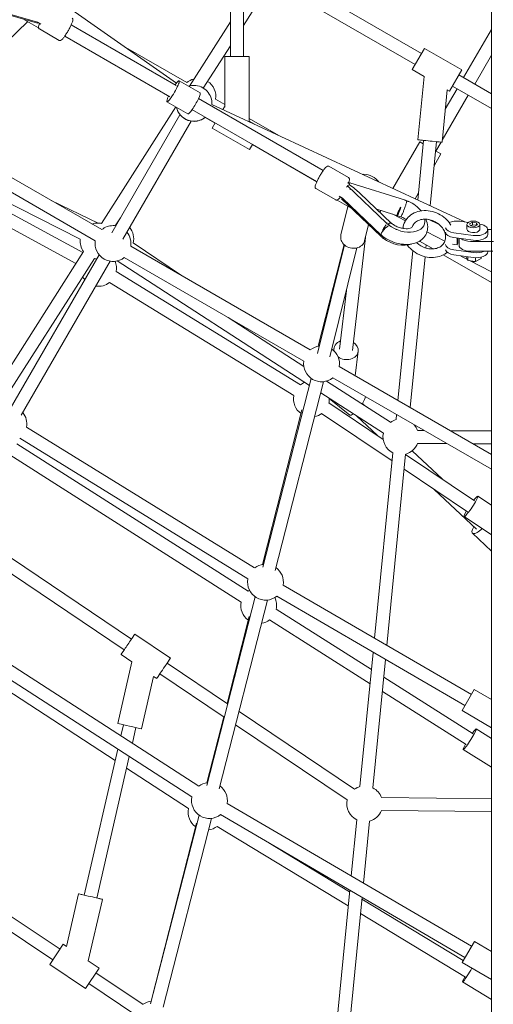
# Model space of a CAD drawing. Units: millimetres. Extents: x 126919 to 161226, y -39519 to -21004.
# Drawn here: x 147303 to 147964, y -33191 to -31816 of the extents above; entities that cross this region are included whole.
import ezdxf

# ---------------------------------------------------------------- set-up
doc = ezdxf.new("R2010")
doc.units = ezdxf.units.MM
doc.layers.get('0').update_dxf_attribs({"lineweight": 60})

# ---------------------------------------------------------------- blocks, each defined once
blk = doc.blocks.new('A$C3C9D4E70')
at = {"color": 0, "linetype": 'Continuous', "lineweight": 0}
for p, q in [((87873.5, -36015.5), (88098.3, -35678)), ((87888.5, -36025.5), (88113.2, -35687.9)), ((88845.8, -36047.7), (88985.8, -35789.3)), ((89012.4, -35791.4), (88879.7, -36053.5)), ((88861, -36057.4), (89001.6, -35797.9)), ((88338.4, -35816.7), (88151.7, -36102.4)), ((88350.1, -35823.5), (88100.9, -36209.5)), ((88365.2, -35833.3), (88116.1, -36219.2)), ((89022.1, -35824.1), (88877.4, -36074.7)), ((89037.7, -35833.1), (88893, -36083.7)), ((88467.8, -35875.5), (88306.5, -36115.1)), ((88483.5, -35884.5), (88321.4, -36125.2)), ((89313.7, -35880.1), (89097.5, -36187.8)), ((88862.4, -36058.3), (88649.3, -35922.2)), ((89202.5, -35921.1), (89181.1, -35993.9)), ((89182.4, -35994.2), (89203.3, -35923)), ((88852.7, -36073.4), (88641.5, -35938.5)), ((88373, -36278.2), (88578.7, -35955.6)), ((88857.9, -36079.9), (88642.8, -35955.7)), ((88857.9, -36079.9), (88642.8, -35955.7)), ((89183.4, -35980.3), (89154.9, -35950.7)), ((88388.2, -36287.9), (88593.9, -35965.2)), ((88405.3, -36287.6), (88602, -35969.2)), ((88848.9, -36095.5), (88633.8, -35971.3)), ((88848.9, -36095.5), (88633.8, -35971.3)), ((88420.6, -36297), (88617.3, -35978.7)), ((89174.8, -35995.2), (89186, -35975.9)), ((89157.2, -36024.2), (89173.1, -35996.7)), ((89174.8, -35995.2), (89175.3, -35995.5)), ((89179.8, -35998.7), (89182.4, -35994.2)), ((87866.9, -36011.1), (87833.6, -36061.1)), ((87895.2, -36030), (87866.9, -36011.1)), ((88933.8, -36013), (88902.2, -36078.8)), ((87895.2, -36030), (87892.2, -36034.5)), ((87892.2, -36034.5), (87965.7, -36051.4)), ((89163.1, -36032), (89078.4, -36178.7)), ((89162.9, -36031.9), (89079.2, -36176.9)), ((89079.2, -36176.9), (89162.9, -36031.9)), ((89178.7, -36041), (89094, -36187.7)), ((87796.4, -36131.4), (87840.3, -36065.5)), ((87833.6, -36061.1), (87861.9, -36079.9)), ((87872, -36064.7), (87861.9, -36079.9)), ((87872, -36064.7), (87958, -36084.5)), ((88167.7, -36106), (87963.9, -36059.1)), ((87811.4, -36141.3), (87855.3, -36075.5)), ((88157.3, -36122.1), (87959.8, -36076.7)), ((89064.2, -36187.2), (88901.7, -36083.4)), ((88819, -36094.5), (88661.2, -36351.6)), ((89053.4, -36192.8), (88888.6, -36097.7)), ((89053.4, -36192.8), (88888.6, -36097.7)), ((88201.7, -36113.8), (88186.4, -36110.3)), ((88203.5, -36106.1), (88289.6, -36125.8)), ((88299.8, -36110.7), (88289.6, -36125.8)), ((88849.2, -36105.1), (88675.6, -36373.4)), ((88834.3, -36103.9), (88676.5, -36361)), ((88909.3, -36109.6), (88898.4, -36102.6)), ((88141.2, -36118.4), (88084.8, -36204.8)), ((88854.1, -36115.1), (88709.4, -36365.7)), ((88869.7, -36124.1), (88725, -36374.7)), ((89044.4, -36208.4), (88879.6, -36113.3)), ((89044.4, -36208.4), (88879.6, -36113.3)), ((89149.3, -36114.2), (89098.4, -36202.2)), ((88197.7, -36131.4), (88176, -36126.4)), ((88195.9, -36139.2), (88269.2, -36156.1)), ((88328, -36129.6), (88294.5, -36179.4)), ((88828.9, -36194.8), (88874.7, -36127.7)), ((88075.5, -36219.4), (87812, -36151.9)), ((87815.8, -36152.8), (88064.5, -36216.1)), ((88272.9, -36164.9), (88212.5, -36254.6)), ((88269.2, -36156.1), (88266.3, -36160.4)), ((88071, -36236.9), (87807.5, -36169.3)), ((88287.9, -36174.9), (88231, -36259.3)), ((89054.6, -36203.9), (89071.4, -36174.7)), ((89084, -36220.9), (89100.9, -36191.7)), ((89183.2, -36263.3), (89093.4, -36205.9)), ((88960, -36383.8), (89060.5, -36209.6)), ((88975.6, -36392.8), (89076.1, -36218.6)), ((88380.4, -36297.6), (88116.9, -36230.1)), ((88120.6, -36230.4), (88213, -36253.9)), ((89049.7, -36228), (89041.7, -36241.8)), ((89041.7, -36241.8), (89049.7, -36228)), ((89149.8, -36263.3), (89090.6, -36225.4)), ((88059.8, -36244.5), (87948.7, -36427.6)), ((88375.9, -36315.1), (88112.4, -36247.5)), ((88903.7, -36590.2), (89067.6, -36237.3)), ((89034.8, -36237.8), (89004.8, -36289.8)), ((89034.8, -36237.8), (89041.9, -36241.9)), ((89075.1, -36242.6), (89067.8, -36255.3)), ((88076.3, -36249.5), (87876.9, -36590.5)), ((88091.9, -36258.6), (87892.4, -36599.6)), ((88231.5, -36258.6), (88353, -36289.6)), ((88770.5, -36259.9), (88702.1, -36365.6)), ((89060.5, -36252.6), (89064.2, -36254.8)), ((89064.2, -36254.8), (89063.9, -36255.3)), ((89063.9, -36255.3), (89134.5, -36255.3)), ((89134.5, -36289.3), (89134.5, -36255.3)), ((88201.8, -36270.4), (88096.8, -36426.3)), ((88220.3, -36275.2), (88111.7, -36436.4)), ((89527.4, -36263.3), (89134.5, -36263.3)), ((89011.9, -36293.9), (89004.8, -36289.8)), ((89048.1, -36289.3), (89024.2, -36330.7)), ((89044.3, -36289.3), (89040, -36296.8)), ((89044.3, -36289.3), (89134.5, -36289.3)), ((89527.4, -36281.3), (89134.5, -36281.3)), ((89226.8, -36312.5), (89178, -36281.3)), ((89011.7, -36293.8), (88959.8, -36383.7)), ((88959.8, -36383.7), (89011.7, -36293.8)), ((88037, -36316.7), (87968.6, -36429.6)), ((88259, -36458.1), (88348, -36317.6)), ((88685.2, -36375.8), (88421.7, -36308.3)), ((88425.4, -36308), (88641.5, -36363)), ((88228.4, -36590.4), (88381.2, -36327.8)), ((88279.1, -36460.1), (88363.2, -36327.2)), ((88680.7, -36393.3), (88417.2, -36325.7)), ((88243.9, -36599.4), (88396.8, -36336.8)), ((89231.9, -36333.2), (89123.4, -36521)), ((89247.5, -36342.2), (89139, -36530)), ((88871.8, -36422.2), (88719.9, -36384.6)), ((88730.1, -36385.6), (88872.2, -36421.8)), ((88950.3, -36382.6), (88934.4, -36410.1)), ((88636.1, -36390.5), (88570, -36488.7)), ((88665.3, -36389.3), (88608.9, -36476.6)), ((88681.6, -36397.4), (88624, -36486.4)), ((87970.9, -36429.8), (87679.2, -36401.2)), ((88686.1, -36406.1), (88558.4, -36627.3)), ((88651.1, -36400.5), (88600.1, -36476.3)), ((88657.2, -36401.2), (88634.1, -36430)), ((88683.8, -36402.8), (88683.9, -36402.8)), ((88867.5, -36439.7), (88715.6, -36402.1)), ((88723.9, -36407.3), (88727, -36407.7)), ((88934, -36412.3), (88922.8, -36431.7)), ((88934, -36412.3), (88934.5, -36412.6)), ((88981.5, -36400.6), (88965.6, -36428.1)), ((87960.9, -36446.9), (87677.4, -36419.1)), ((88701.7, -36415.1), (88579.1, -36627.3)), ((88807.9, -36425), (88726.1, -36415.6)), ((88883.7, -36473.3), (88935.9, -36418.4)), ((88925.4, -36427.2), (88885.5, -36417.4)), ((88936.9, -36419.4), (88885.7, -36473.1)), ((88954.2, -36426.4), (88901.9, -36481.2)), ((88939.5, -36414.9), (88936.9, -36419.5)), ((88958.5, -36426.7), (88956.9, -36429.4)), ((88068.9, -36439.5), (87990.6, -36431.8)), ((88605.4, -36468.4), (88633.1, -36439.2)), ((88688.7, -36437.5), (88723.2, -36441.5)), ((88881.9, -36451.5), (88724.1, -36433.5)), ((88958.3, -36429.7), (88934, -36507.5)), ((88958.1, -36430.5), (88959.1, -36428.2)), ((87938.4, -36444.7), (87849.4, -36591.4)), ((87958.2, -36446.7), (87872.5, -36587.9)), ((88067.2, -36457.4), (87980.6, -36448.9)), ((88302.8, -36462.5), (88115.3, -36444)), ((88647.3, -36450.3), (88650.2, -36447.3)), ((88900.1, -36456), (88877.3, -36450.4)), ((88901.7, -36488.2), (88944, -36443.9)), ((88292.9, -36479.6), (88113.6, -36461.9)), ((88581.4, -36489.8), (88322.5, -36464.4)), ((88921.5, -36467.5), (88911, -36501)), ((88080.4, -36627.3), (88082, -36473.9)), ((88098.4, -36627.3), (88100, -36474.1)), ((88174, -36592.4), (88248.2, -36475.2)), ((88189.2, -36602), (88268.3, -36477.1)), ((88579.7, -36507.7), (88312.6, -36481.5)), ((88881, -36476.1), (88882.3, -36474.7)), ((88885.3, -36473.6), (88884.7, -36474.2)), ((88900.6, -36482.7), (88899.3, -36484)), ((88919.7, -36473.3), (88917.3, -36471.9)), ((88634.7, -36495.1), (88627.8, -36494.4)), ((88914.5, -36489.8), (88905.3, -36507.5)), ((88950.4, -36489.8), (89015.7, -36527.5)), ((88558.6, -36505.7), (88499.2, -36593.9)), ((88579, -36507.7), (88514.2, -36604)), ((88863.6, -36517.6), (88654.4, -36497)), ((88933.4, -36509.5), (88932.8, -36511.4)), ((88544.4, -36559), (88584.3, -36516.8)), ((88855.1, -36534.8), (88644.5, -36514.1)), ((88936, -36520.8), (88944.2, -36525.5)), ((89116.5, -36517), (89107, -36533.4)), ((89146, -36534), (89116.5, -36517)), ((88594.6, -36524.3), (88594.3, -36565.1)), ((88612.6, -36524.5), (88612.5, -36533.5)), ((88877, -36527.2), (88866, -36546.1)), ((88866, -36546.1), (88877, -36527.2)), ((88871.6, -36536.4), (88867.2, -36536)), ((88889.7, -36537.4), (88876.7, -36562.4)), ((89017.6, -36532.7), (88934.2, -36524.5)), ((89013, -36532.2), (89015.7, -36527.5)), ((89107, -36533.4), (89018.4, -36524.7)), ((89146, -36534), (89116, -36585.9)), ((88474.8, -36606.4), (88530.3, -36547.7)), ((88900.8, -36553.8), (88907.1, -36540.2)), ((89015.8, -36550.6), (88926.2, -36541.8)), ((88981.9, -36547.3), (88998.7, -36557)), ((88998.7, -36557), (89003.1, -36549.4)), ((89015.2, -36557.2), (89002.7, -36550)), ((88857.8, -36560.3), (88819.1, -36627.3)), ((88819.1, -36627.3), (88857.8, -36560.3)), ((89088.3, -36565.8), (89015.1, -36558.6)), ((89080.7, -36595.1), (89018, -36558.9)), ((89089.7, -36579.5), (89061.4, -36563.1)), ((88612.3, -36569.9), (88611.9, -36627.3)), ((88854.1, -36602.1), (88857.9, -36575)), ((88864.7, -36575), (88861, -36602.1)), ((88872.5, -36573.1), (88871.6, -36579.6)), ((88881.8, -36575), (88878.1, -36602.1)), ((88884.9, -36602.1), (88888.7, -36575)), ((89093.4, -36572.9), (89062, -36627.3)), ((89088.3, -36565.8), (89086.5, -36568.9)), ((89086.5, -36568.9), (89116, -36585.9)), ((87818.2, -36627.3), (87842.6, -36587.2)), ((87846, -36627.3), (87870, -36586.4)), ((87870, -36586.4), (87899.3, -36603.6)), ((88142.4, -36627.3), (88167.3, -36588.1)), ((88197.6, -36627.3), (88221.5, -36586.4)), ((88221.5, -36586.4), (88250.9, -36603.5)), ((88467.1, -36627.3), (88492.6, -36589.5)), ((88855.6, -36591.7), (88850.1, -36594.6)), ((88851.3, -36594), (88856, -36584.8)), ((88880.8, -36582.3), (88871.2, -36582.3)), ((88873.6, -36580.6), (88871.6, -36579.6)), ((88871.6, -36579.6), (88881.2, -36579.6)), ((88881, -36580.6), (88873.6, -36580.6)), ((88904.7, -36583.3), (88903.1, -36595.1)), ((89109, -36581.9), (89082.8, -36627.3)), ((89172.6, -36627.3), (89105.3, -36588.5)), ((87885.4, -36627.3), (87899.3, -36603.6)), ((88182.6, -36627.3), (88196, -36606.3)), ((88237, -36627.3), (88250.9, -36603.5)), ((88444, -36627.3), (88469, -36600.9)), ((88594.1, -36601.5), (88593.9, -36627.3)), ((88833.9, -36627.3), (88849.8, -36596.8)), ((88850.1, -36594.6), (88848.6, -36605.2)), ((88848.6, -36605.2), (88853.9, -36605.2)), ((88848.6, -36605.2), (88852.7, -36613)), ((88850.1, -36594.6), (88855.2, -36594.6)), ((88862.9, -36598.3), (88862.9, -36627.3)), ((88876.6, -36627.3), (88876.6, -36598.3)), ((88900.3, -36593.3), (88893.5, -36593.3)), ((88898.2, -36598.3), (88897.4, -36603.8)), ((88897.4, -36603.8), (88899.5, -36607.9)), ((88901.1, -36596.8), (88898.2, -36598.3)), ((88899.8, -36600.8), (88898.4, -36598.2)), ((88898.8, -36606.5), (88899, -36606.4)), ((88899, -36606.4), (88899.8, -36600.8)), ((88899, -36606.4), (88902.4, -36606.4)), ((88899.5, -36607.9), (88902.4, -36606.4)), ((88899.8, -36600.8), (88903.2, -36600.8)), ((88903.2, -36600.8), (88901.1, -36596.8)), ((88902.4, -36606.4), (88903.2, -36600.8)), ((89136.6, -36627.3), (89096.3, -36604.1)), ((88508.1, -36627.3), (88520.8, -36608.4)), ((88852.7, -36613), (88854.6, -36613)), ((88900.3, -36611.3), (88893.5, -36611.3)), ((88862.9, -36627.3), (87404.5, -36627.3)), ((88862.9, -36622.2), (88862.1, -36622.2)), ((88876.6, -36627.3), (88862.9, -36627.3)), ((88862.9, -36627.3), (88862.9, -36629.4)), ((88876.6, -36627.3), (88862.9, -36627.3)), ((88885.5, -36627.3), (88876.6, -36627.3)), ((88876.6, -36627.3), (88876.6, -36630.1)), ((88885.5, -36627.3), (88876.6, -36627.3)), ((89691.3, -36627.3), (88885.5, -36627.3)), ((88886.1, -36622.2), (88892.9, -36622.2)), ((88893.2, -36622.2), (88893.2, -36627.3))]:
    blk.add_line(p, q, dxfattribs=at)
at = {"color": 0, "linetype": 'Continuous', "lineweight": 0, "extrusion": (1.5116e-16, 1.2326e-32, -1)}
for centre, radius, start, end in [((-88621.9, -35954.1), 25, 231.1002, 280.6086), ((-88873.6, -36099.4), 25, 321.1002, 98.8998), ((-88873.6, -36099.4), 25, 141.1002, 180), ((-88838.9, -36079.3), 25, 246.76, 280.4484), ((-88880.4, -36103.3), 25, 231.1002, 284.1486), ((-89069.2, -36212.3), 25, 320.7477, 77.6033), ((-89078.9, -36217.9), 25, 141.1002, 166.6927), ((-89078.9, -36217.9), 25, 212.6952, 278.8998), ((-88095.9, -36234), 25, 215.4874, 279.2264), ((-88368.1, -36302.7), 25, 143.614, 148.9557), ((-88368.1, -36302.7), 25, 322.859, 350.6738), ((-88705.6, -36390.4), 25, 321.1002, 98.8998), ((-88603.7, -36501.1), 25, 26.7135, 101.8015), ((-88854.1, -36602.3), 6, 335.5448, 40.2829)]:
    blk.add_arc(centre, radius, start, end, dxfattribs=at)
at = {"color": 0, "linetype": 'Continuous', "lineweight": 0, "extrusion": (1.5116e-16, 0, -1)}
for centre, start, end in [((-88621.9, -35954.1), 231.1002, 280.6086), ((-88877.2, -36078.4), 53.6769, 95.7483), ((-88838.9, -36079.3), 322.6488, 8.8998), ((-88838.9, -36079.3), 322.6488, 8.8998), ((-88877.2, -36078.4), 3.9978, 11.4765), ((-88873.6, -36099.4), 141.1002, 180), ((-88873.6, -36099.4), 180, 188.8998), ((-88873.6, -36099.4), 180, 188.8998), ((-88880.4, -36103.3), 188.3624, 188.8998), ((-88880.4, -36103.3), 188.3624, 188.8998), ((-88873.6, -36099.4), 231.1002, 278.8998), ((-88880.4, -36103.3), 231.1002, 284.1486), ((-89069.1, -36212.3), 321.1002, 77.8246), ((-89069.1, -36212.3), 321.1002, 77.8246), ((-89069.3, -36212.4), 320.9229, 77.3812), ((-88095.9, -36234), 321.4268, 101.7432), ((-89069.3, -36212.4), 163.0693, 180), ((-89069.3, -36212.4), 163.0693, 180), ((-88095.9, -36234), 143.9435, 173.2871), ((-89069.3, -36212.4), 180, 273.8231), ((-89069.3, -36212.4), 180, 273.8231), ((-88368.1, -36302.7), 35.386, 101.4136), ((-88400.7, -36312.2), 321.2983, 100.6086), ((-88400.7, -36312.2), 142.809, 173.2871), ((-88368.1, -36302.7), 243.3755, 281.8275), ((-88400.7, -36312.2), 215.4874, 279.0979), ((-88656.6, -36376.2), 35.386, 100.4484), ((-88656.6, -36376.2), 323.989, 349.3476), ((-88705.6, -36390.4), 141.1002, 172.7977), ((-88656.6, -36376.2), 267.6259, 283.8896), ((-88091.3, -36450.7), 26.7135, 102.8647), ((-88945.2, -36449.6), 180, 235.0795), ((-88945.2, -36449.6), 174.7355, 180), ((-88091.3, -36450.7), 206.7134, 249.5055), ((-88603.7, -36501.1), 291.4889, 344.5131), ((-88603.7, -36501.1), 227.6314, 249.2885)]:
    blk.add_arc(centre, 25, start, end, dxfattribs=at)
at = {"color": 0, "linetype": 'Continuous', "lineweight": 0, "extrusion": (1.5116e-16, -1.2326e-32, -1)}
for centre, start, end in [((-88838.9, -36079.3), 51.1002, 62.3408), ((-88838.9, -36079.3), 51.1002, 62.3408), ((-88873.6, -36099.4), 231.1002, 278.8998), ((-87791, -36155.8), 144.7511, 173.2871), ((-89069.2, -36212.3), 320.7477, 77.6033), ((-89069.3, -36212.4), 320.9229, 77.3812), ((-88079.6, -36229.2), 35.386, 102.0724), ((-88079.6, -36229.2), 321.9912, 351.9865), ((-88656.6, -36376.2), 142.6488, 158.1774), ((-88705.6, -36390.4), 214.9981, 278.8998), ((-88091.3, -36450.7), 145.065, 164.5131), ((-88603.7, -36501.1), 144.0019, 164.5131)]:
    blk.add_arc(centre, 25, start, end, dxfattribs=at)
at = {"color": 0, "linetype": 'Continuous', "lineweight": 0, "extrusion": (1.5116e-16, -6.16298e-33, -1)}
for centre, start, end in [((-88877.2, -36078.4), 160.8215, 180), ((-88838.9, -36079.3), 246.76, 280.4484)]:
    blk.add_arc(centre, 25, start, end, dxfattribs=at)
at = {"color": 0, "linetype": 'Continuous', "lineweight": 0, "extrusion": (1.5116e-16, 2.46519e-32, -1)}
blk.add_arc((-88873.6, -36099.4), 25, 321.1002, 98.8998, dxfattribs=at)
at = {"color": 0, "linetype": 'Continuous', "lineweight": 0, "extrusion": (1.5116e-16, -1.4013e-45, -1)}
blk.add_arc((-88877.2, -36078.4), 25, 180, 191.4765, dxfattribs=at)
at = {"color": 0, "linetype": 'Continuous', "lineweight": 0, "extrusion": (1.5116e-16, 6.16298e-33, -1)}
blk.add_arc((-88091.3, -36450.7), 25, 291.7059, 344.5131, dxfattribs=at)
at = {"color": 0, "linetype": 'Continuous', "lineweight": 0, "extrusion": (1.88711e-16, -4.30389e-17, -1)}
blk.add_ellipse((89188, -35999.9), major_axis=(-12.5, 3.7), ratio=0.385507, start_param=0.877198, end_param=1.009425, dxfattribs=at)
at = {"color": 0, "linetype": 'Continuous', "lineweight": 0}
for centre, major_axis, ratio, start_param, end_param in [((87961.9, -36067.9), (3.8, 16.6), 0.0005, 0, 4.154482), ((87961.9, -36067.9), (3.8, 16.6), 0.0005, -1.012889, 0), ((88280.4, -36169.9), (14.1, -9.5), 0.000602, 0, 4.154482), ((88280.4, -36169.9), (14.1, -9.5), 0.000602, -1.012889, 0), ((89086.2, -36183.2), (-14.7, 8.5), 0.140628, 0, 4.154482), ((89086.2, -36183.2), (-14.7, 8.5), 0.140628, -1.012889, 0), ((88881.4, -36433.9), (4.1, 16.5), 0.84233, 0, 3.141593), ((88944.6, -36421.4), (-9.41, 8.97), 0.385507, 0.877198, 1.009425), ((88647.3, -36440.6), (-13.3, 10.6), 0.217328, 0, 0.73693), ((88950.5, -36418.2), (19.3, 32.9), 0.26106, 3.983103, 4.527275), ((88942.7, -36427.4), (-7.79, 4.5), 0.13718, -2.658663, -2.386189), ((88950.1, -36425.9), (12.4, -3.9), 0.127285, -1.097427, -0.812658), ((88647.3, -36440.6), (13.3, -10.6), 0.217328, -1.234572, -0.216887), ((88894.7, -36495), (-13.3, -30.7), 0.636711, -1.931228, -0.578003), ((88890.6, -36481), (-9.41, 8.97), 0.385507, 0.645913, 0.669134), ((88894.7, -36495), (-13.3, -30.7), 0.636711, -2.052777, -1.990511), ((88891.3, -36480.4), (-6.52, 6.21), 0.385656, -2.379973, 0.147787), ((88891.3, -36480.4), (-6.52, 6.21), 0.385656, -2.387535, -2.379973), ((88890.6, -36481), (-9.41, 8.97), 0.385507, -2.390933, -2.264395), ((88922.7, -36507.3), (12.4, -3.9), 0.127285, -0.707911, -0.581373), ((89016.7, -36541.7), (-1.7, -16.9), 0.000431, 0, 4.154482), ((89016.7, -36541.7), (-1.7, -16.9), 0.000431, -1.012889, 0), ((88865.9, -36579.2), (0, 16), 0.518785, 0.119466, 1.308997), ((88896.7, -36579.2), (0, 16), 0.518785, 0.119466, 1.308997), ((88896.7, -36579.2), (0, 16), 0.518785, -1.832596, -0.83454), ((88884.9, -36598.3), (0, -16), 0.518785, -2.575766, -1.570796), ((88862.1, -36606.2), (0, -16), 0.518785, -1.832596, 0), ((88892.9, -36606.2), (0, -16), 0.518785, -1.832596, 1.24732), ((88893.5, -36602.3), (0, 9), 0.518785, 0, 2.879793), ((88893.5, -36602.3), (0, -9), 0.518785, -0.261799, 0)]:
    blk.add_ellipse(centre, major_axis=major_axis, ratio=ratio, start_param=start_param, end_param=end_param, dxfattribs=at)
at = {"color": 0, "linetype": 'Continuous', "lineweight": 0, "extrusion": (7.59282e-18, 3.30163e-17, -1)}
blk.add_ellipse((88199.7, -36122.6), major_axis=(-3.8, -16.6), ratio=0.0005, start_param=0, end_param=3.141593, dxfattribs=at)
at = {"color": 0, "linetype": 'Continuous', "lineweight": 0, "extrusion": (1.03979e-16, -7.00416e-17, -1)}
blk.add_ellipse((88313.9, -36120.1), major_axis=(-14.1, 9.5), ratio=0.000602, start_param=0, end_param=3.141593, dxfattribs=at)
at = {"color": 0, "linetype": 'Continuous', "lineweight": 0, "extrusion": (1.13365e-16, -6.54566e-17, -1)}
blk.add_ellipse((89069.3, -36212.4), major_axis=(14.7, -8.5), ratio=0.140628, start_param=0, end_param=3.141593, dxfattribs=at)
at = {"color": 0, "linetype": 'Continuous', "lineweight": 0, "extrusion": (9.29296e-17, -7.26715e-17, -1)}
blk.add_ellipse((88684, -36395), major_axis=(-13.3, 10.6), ratio=0.217328, start_param=-1.573599, end_param=-1.548212, dxfattribs=at)
at = {"color": 0, "linetype": 'Continuous', "lineweight": 0, "extrusion": (1.31479e-16, 2.24144e-18, -1)}
blk.add_ellipse((88725.1, -36424.6), major_axis=(-1.9, -16.9), ratio=0.801431, start_param=0, end_param=2.20002, dxfattribs=at)
at = {"color": 0, "linetype": 'Continuous', "lineweight": 0, "extrusion": (1.33749e-16, -1.30445e-17, -1)}
blk.add_ellipse((88725.1, -36424.6), major_axis=(1.9, 16.9), ratio=0.801431, start_param=-0.265168, end_param=1.012889, dxfattribs=at)
at = {"color": 0, "linetype": 'Continuous', "lineweight": 0, "extrusion": (1.10569e-16, -8.61269e-17, -1)}
blk.add_ellipse((88946.2, -36422.7), major_axis=(6.52, -6.21), ratio=0.385656, start_param=-0.823911, end_param=-0.76162, dxfattribs=at)
at = {"color": 0, "linetype": 'Continuous', "lineweight": 0, "extrusion": (1.73532e-16, 7.85608e-17, -1)}
blk.add_ellipse((88946.2, -36422.7), major_axis=(6.52, -6.21), ratio=0.385656, start_param=-0.76162, end_param=-0.488421, dxfattribs=at)
at = {"color": 0, "linetype": 'Continuous', "lineweight": 0, "extrusion": (9.04197e-17, -1.74831e-16, -1)}
blk.add_ellipse((88948.5, -36424.6), major_axis=(-8.59, 2.68), ratio=0.127454, start_param=-2.228052, end_param=-2.17136, dxfattribs=at)
at = {"color": 0, "linetype": 'Continuous', "lineweight": 0, "extrusion": (2.40315e-16, 1.08869e-16, -1)}
for centre, start_param, end_param in [((88945.5, -36423.4), -0.877198, -0.544171), ((88889.7, -36479), 2.078748, 2.264395), ((88889.7, -36479), -0.645913, -0.621877)]:
    blk.add_ellipse(centre, major_axis=(9.41, -8.97), ratio=0.385507, start_param=start_param, end_param=end_param, dxfattribs=at)
at = {"color": 0, "linetype": 'Continuous', "lineweight": 0, "extrusion": (1.61503e-16, 5.08061e-17, -1)}
blk.add_ellipse((88948.5, -36424.6), major_axis=(-8.59, 2.68), ratio=0.127454, start_param=-2.444559, end_param=-2.422379, dxfattribs=at)
at = {"color": 0, "linetype": 'Continuous', "lineweight": 0, "extrusion": (1.80696e-16, 1.1575e-16, -1)}
blk.add_ellipse((88948.5, -36424.6), major_axis=(-8.59, 2.68), ratio=0.127454, start_param=-2.50685, end_param=-2.444559, dxfattribs=at)
at = {"color": 0, "linetype": 'Continuous', "lineweight": 0, "extrusion": (1.42947e-16, -2.73472e-17, -1)}
blk.add_ellipse((88725.1, -36424.6), major_axis=(-1.9, -16.9), ratio=0.801431, start_param=-1.012889, end_param=0, dxfattribs=at)
at = {"color": 0, "linetype": 'Continuous', "lineweight": 0, "extrusion": (2.72351e-16, 2.37181e-16, -1)}
blk.add_ellipse((88948.2, -36425.6), major_axis=(-12.4, 3.9), ratio=0.127285, start_param=-2.560219, end_param=-2.227193, dxfattribs=at)
at = {"color": 0, "linetype": 'Continuous', "lineweight": 0, "extrusion": (2.23164e-16, -3.8268e-17, -1)}
blk.add_ellipse((88913, -36502.9), major_axis=(13.3, 30.7), ratio=0.636711, start_param=-1.151082, end_param=-1.088815, dxfattribs=at)
at = {"color": 0, "linetype": 'Continuous', "lineweight": 0, "extrusion": (1.57764e-16, -2.67858e-17, -1)}
blk.add_ellipse((88913, -36502.9), major_axis=(-13.3, -30.7), ratio=0.636711, start_param=-0.368072, end_param=1.931228, dxfattribs=at)
at = {"color": 0, "linetype": 'Continuous', "lineweight": 0, "extrusion": (1.68326e-16, -1.27917e-18, -1)}
blk.add_ellipse((88913, -36502.9), major_axis=(-13.3, -30.7), ratio=0.636711, start_param=-1.695072, end_param=-1.632806, dxfattribs=at)
at = {"color": 0, "linetype": 'Continuous', "lineweight": 0, "extrusion": (1.76599e-16, -1.07779e-17, -1)}
blk.add_ellipse((88913, -36502.9), major_axis=(-13.3, -30.7), ratio=0.636711, start_param=-1.573332, end_param=-0.862829, dxfattribs=at)
at = {"color": 0, "linetype": 'Continuous', "lineweight": 0, "extrusion": (2.20559e-16, -1.92486e-18, -1)}
for centre in [(88872.7, -36579.2), (88889.8, -36579.2)]:
    blk.add_ellipse(centre, major_axis=(0, 16), ratio=0.518785, start_param=-1.308997, end_param=-0.055367, dxfattribs=at)
at = {"color": 0, "linetype": 'Continuous', "lineweight": 0, "extrusion": (3.7915e-16, 4.37929e-16, -1)}
blk.add_ellipse((87857.1, -36596), major_axis=(-14.5, 8.8), ratio=0.067494, start_param=-1.948578, end_param=1.012889, dxfattribs=at)
at = {"color": 0, "linetype": 'Continuous', "lineweight": 0, "extrusion": (1.07896e-16, -6.83229e-17, -1)}
blk.add_ellipse((88181.6, -36597.2), major_axis=(14.4, -9.1), ratio=0.087879, start_param=0, end_param=4.154482, dxfattribs=at)
at = {"color": 0, "linetype": 'Continuous', "lineweight": 0, "extrusion": (1.04041e-16, -7.00163e-17, -1)}
blk.add_ellipse((88506.7, -36598.9), major_axis=(14.1, -9.5), ratio=0.116925, start_param=0, end_param=4.154482, dxfattribs=at)
at = {"color": 0, "linetype": 'Continuous', "lineweight": 0, "extrusion": (1.78491e-15, 3.20789e-15, -1)}
blk.add_ellipse((88871.1, -36592.7), major_axis=(-15.1, 7.9), ratio=0.007122, start_param=-0.252791, end_param=0.247719, dxfattribs=at)
at = {"color": 0, "linetype": 'Continuous', "lineweight": 0, "extrusion": (2.14004e-16, 2.95151e-29, -1)}
blk.add_ellipse((88871.2, -36598.3), major_axis=(0, 16), ratio=0.518785, start_param=-1.570796, end_param=0, dxfattribs=at)
at = {"color": 0, "linetype": 'Continuous', "lineweight": 0, "extrusion": (2.15563e-16, 3.52371e-18, -1)}
blk.add_ellipse((88872.7, -36579.2), major_axis=(0, -16), ratio=0.518785, start_param=-1.47794, end_param=-1.452774, dxfattribs=at)
at = {"color": 0, "linetype": 'Continuous', "lineweight": 0, "extrusion": (1.96053e-16, -1.71099e-18, -1)}
blk.add_ellipse((88900.3, -36602.3), major_axis=(0, -9), ratio=0.518785, start_param=0.2617993877995789, end_param=6.544984694979165, dxfattribs=at)
at = {"color": 0, "linetype": 'Continuous', "lineweight": 0, "extrusion": (3.24526e-16, 2.43392e-16, -1)}
blk.add_ellipse((88181.6, -36597.2), major_axis=(14.4, -9.1), ratio=0.087879, start_param=-1.012889, end_param=0, dxfattribs=at)
at = {"color": 0, "linetype": 'Continuous', "lineweight": 0, "extrusion": (3.8999e-17, -1.08838e-16, -1)}
blk.add_ellipse((88481.4, -36612.6), major_axis=(-12.3, 11.7), ratio=0.321167, start_param=-1.409511, end_param=1.012889, dxfattribs=at)
at = {"color": 0, "linetype": 'Continuous', "lineweight": 0, "extrusion": (2.78579e-16, 1.56097e-16, -1)}
blk.add_ellipse((88506.7, -36598.9), major_axis=(14.1, -9.5), ratio=0.116925, start_param=-1.012889, end_param=0, dxfattribs=at)
at = {"color": 0, "linetype": 'Continuous', "lineweight": 0, "extrusion": (1.56075e-16, 7.59598e-17, -1)}
blk.add_ellipse((88869, -36606.2), major_axis=(0, 16), ratio=0.518785, start_param=-2.324282, end_param=-1.308997, dxfattribs=at)
at = {"color": 0, "linetype": 'Continuous', "lineweight": 0, "extrusion": (2.14004e-16, 6.33666e-29, -1)}
blk.add_ellipse((88886.1, -36606.2), major_axis=(0, -16), ratio=0.518785, start_param=0, end_param=1.832596, dxfattribs=at)
at = {"color": 0, "linetype": 'Continuous', "lineweight": 0}
for points, knots in [([(89180.8, -35997), (89179.7, -35996.6), (89178.7, -35996.2), (89176.7, -35995.6), (89175.9, -35995.3), (89174.5, -35995.6), (89174.2, -35995.7), (89173.7, -35996), (89173.3, -35996.3), (89173.1, -35996.7), (89173.1, -35996.7), (89173.1, -35996.7)], [3.8922698, 3.8922698, 3.8922698, 3.8922698, 4.177096, 4.177096, 4.5646498, 4.5646498, 4.629728, 4.629728, 4.7078786, 4.7078786, 4.712389, 4.712389, 4.712389, 4.712389]), ([(89188.4, -36042.2), (89188.2, -36042.5), (89188, -36042.7), (89187.5, -36043.1), (89187.2, -36043.2), (89186.6, -36043.4), (89186.3, -36043.4), (89185, -36043.4), (89184.2, -36043.2), (89181.9, -36042.4), (89180.6, -36041.9), (89177.7, -36040.5), (89176.2, -36039.8), (89173.1, -36038.2), (89171.6, -36037.3), (89168.5, -36035.6), (89167, -36034.6), (89164.3, -36032.8), (89163, -36031.9), (89160.7, -36030.2), (89159.7, -36029.5), (89158.1, -36027.9), (89157.4, -36027.4), (89157, -36025.9), (89156.9, -36025.7), (89156.9, -36025.1), (89157, -36024.6), (89157.2, -36024.2), (89157.2, -36024.2), (89157.2, -36024.2)], [4.712389, 4.712389, 4.712389, 4.712389, 4.772781, 4.772781, 4.842363, 4.842363, 4.95307, 4.95307, 5.298317, 5.298317, 5.670004, 5.670004, 6.002816, 6.002816, 6.32931, 6.32931, 6.654719, 6.654719, 6.982181, 6.982181, 7.318689, 7.318689, 7.706242, 7.706242, 7.771321, 7.771321, 7.849471, 7.849471, 7.853982, 7.853982, 7.853982, 7.853982]), ([(88950.3, -36382.6), (88950.4, -36382.3), (88950.7, -36382.1), (88951.2, -36381.7), (88951.5, -36381.6), (88952.1, -36381.4), (88952.4, -36381.4), (88953.6, -36381.4), (88954.5, -36381.6), (88956.7, -36382.4), (88958.1, -36382.9), (88961, -36384.2), (88962.5, -36385), (88965.5, -36386.6), (88967.1, -36387.5), (88970.1, -36389.2), (88971.6, -36390.2), (88974.4, -36392), (88975.7, -36392.9), (88978, -36394.5), (88978.9, -36395.3), (88980.6, -36396.9), (88981.3, -36397.4), (88981.7, -36398.8), (88981.8, -36399.1), (88981.8, -36399.7), (88981.7, -36400.2), (88981.5, -36400.6), (88981.5, -36400.6), (88981.5, -36400.6)], [4.712389, 4.712389, 4.712389, 4.712389, 4.772781, 4.772781, 4.842363, 4.842363, 4.95307, 4.95307, 5.298317, 5.298317, 5.670004, 5.670004, 6.002816, 6.002816, 6.32931, 6.32931, 6.654719, 6.654719, 6.982181, 6.982181, 7.318689, 7.318689, 7.706242, 7.706242, 7.771321, 7.771321, 7.849471, 7.849471, 7.853982, 7.853982, 7.853982, 7.853982]), ([(88934.4, -36410.1), (88934.3, -36410.3), (88934.2, -36410.7), (88934.1, -36411.3), (88934.1, -36411.6), (88934.3, -36412.2), (88934.4, -36412.5), (88935.1, -36413.6), (88935.7, -36414.2), (88937.1, -36415.4), (88937.8, -36416), (88938.6, -36416.6)], [1.5707963, 1.5707963, 1.5707963, 1.5707963, 1.6311883, 1.6311883, 1.7007708, 1.7007708, 1.8114772, 1.8114772, 2.1567243, 2.1567243, 2.3909155, 2.3909155, 2.3909155, 2.3909155]), ([(88957.9, -36427.7), (88959, -36428.2), (88959.9, -36428.6), (88962, -36429.2), (88962.7, -36429.5), (88964.2, -36429.2), (88964.4, -36429.1), (88965, -36428.8), (88965.3, -36428.5), (88965.6, -36428.1), (88965.6, -36428.1), (88965.6, -36428.1)], [3.8922698, 3.8922698, 3.8922698, 3.8922698, 4.177096, 4.177096, 4.5646498, 4.5646498, 4.629728, 4.629728, 4.7078786, 4.7078786, 4.712389, 4.712389, 4.712389, 4.712389]), ([(88907.6, -36536), (88904.2, -36537.5), (88900.6, -36538.4), (88893.8, -36538.5), (88890.6, -36537.9), (88885.1, -36535.5), (88882.6, -36533.9), (88878.4, -36529.7), (88876.7, -36527.1), (88873.9, -36521.1), (88873, -36517.5), (88872.1, -36509.8), (88872.2, -36505.6), (88873.5, -36497.1), (88874.7, -36492.8), (88878, -36484.6), (88880.1, -36480.7), (88883.2, -36476.2), (88884, -36475.2), (88884.7, -36474.3)], [2.808679, 2.808679, 2.808679, 2.808679, 3.132202, 3.132202, 3.406347, 3.406347, 3.656827, 3.656827, 3.926112, 3.926112, 4.240554, 4.240554, 4.588004, 4.588004, 4.940189, 4.940189, 5.290805, 5.290805, 5.387584, 5.387584, 5.387584, 5.387584]), ([(88881.1, -36476.2), (88881.3, -36476.5), (88881.4, -36476.8), (88881.7, -36477.3), (88881.9, -36477.6), (88882.1, -36477.8)], [20.801341, 20.801341, 20.801341, 20.801341, 21.794171, 21.794171, 22.843547, 22.843547, 22.843547, 22.843547]), ([(88883.6, -36473.3), (88883.8, -36473.4), (88884, -36473.6), (88884.4, -36473.9), (88884.6, -36474), (88884.8, -36474.1)], [21.074303, 21.074303, 21.074303, 21.074303, 22.135954, 22.135954, 22.852993, 22.852993, 22.852993, 22.852993]), ([(88885.6, -36473.2), (88885.6, -36473.2), (88885.6, -36473.2), (88885.7, -36473.1), (88885.8, -36473.1), (88885.9, -36473.1), (88886, -36473.1), (88886.1, -36473.1), (88886.2, -36473.1), (88886.4, -36473.2), (88886.5, -36473.2), (88886.6, -36473.2)], [47.735038, 47.735038, 47.735038, 47.735038, 48.20432, 48.20432, 49.040776, 49.040776, 49.877233, 49.877233, 50.71369, 50.71369, 51.309258, 51.309258, 51.309258, 51.309258]), ([(88891.7, -36475.4), (88891.9, -36475.5), (88892.1, -36475.6), (88892.5, -36475.9), (88892.8, -36476), (88893.3, -36476.3), (88893.6, -36476.5), (88894.1, -36476.7), (88894.4, -36476.9), (88894.8, -36477.2), (88895.1, -36477.3), (88895.6, -36477.7), (88895.9, -36477.8), (88896.4, -36478.1), (88896.6, -36478.3), (88897.1, -36478.6), (88897.3, -36478.8), (88897.7, -36479), (88898, -36479.2), (88898.4, -36479.5), (88898.6, -36479.6), (88899, -36479.9), (88899.2, -36480.1), (88899.6, -36480.4), (88899.7, -36480.5), (88899.9, -36480.6), (88899.9, -36480.6), (88899.9, -36480.7)], [3.534429, 3.534429, 3.534429, 3.534429, 4.129998, 4.129998, 4.966454, 4.966454, 5.802911, 5.802911, 6.639368, 6.639368, 7.49655, 7.49655, 8.353732, 8.353732, 9.210915, 9.210915, 10.068097, 10.068097, 10.953535, 10.953535, 11.838973, 11.838973, 12.724411, 12.724411, 13.609848, 13.609848, 13.696708, 13.696708, 13.696708, 13.696708]), ([(88901.8, -36481.2), (88901.9, -36481.2), (88901.9, -36481.2), (88902.3, -36481.5), (88902.5, -36481.7), (88902.7, -36481.9), (88902.7, -36481.9), (88902.7, -36481.9)], [18.113062, 18.113062, 18.113062, 18.113062, 18.349691, 18.349691, 19.625334, 19.625334, 19.714339, 19.714339, 19.714339, 19.714339]), ([(88893.1, -36495.3), (88893.2, -36495.1), (88893.3, -36494.8), (88893.5, -36494.2), (88893.7, -36493.9), (88893.8, -36493.6)], [4.94583278, 4.94583278, 4.94583278, 4.94583278, 4.97713734, 4.97713734, 5.01744249, 5.01744249, 5.01744249, 5.01744249]), ([(88896.1, -36516.3), (88896.1, -36516.2), (88896.1, -36516.2), (88895.8, -36515.8), (88895.3, -36515.1), (88894.7, -36513), (88894.4, -36511.8), (88894.2, -36509.1), (88894.2, -36507.6), (88894.6, -36504.1), (88895, -36502.3), (88896.1, -36498.5), (88896.8, -36496.5), (88898.6, -36492.8), (88899.7, -36491), (88901.1, -36489), (88901.5, -36488.6), (88901.8, -36488.2)], [3.671584, 3.671584, 3.671584, 3.671584, 3.714395, 3.714395, 4.04873, 4.04873, 4.289265, 4.289265, 4.532013, 4.532013, 4.784803, 4.784803, 5.045261, 5.045261, 5.307448, 5.307448, 5.380725, 5.380725, 5.380725, 5.380725]), ([(88899.4, -36484.2), (88899.4, -36484.2), (88899.5, -36484.3), (88899.6, -36484.6), (88899.8, -36484.9), (88899.9, -36485.1)], [17.897611, 17.897611, 17.897611, 17.897611, 18.13445, 18.13445, 19.21512, 19.21512, 19.21512, 19.21512]), ([(88901.1, -36483.7), (88901.1, -36483.7), (88901.1, -36483.7), (88901.7, -36484.8), (88902.1, -36485.7), (88902.2, -36487.2), (88902.1, -36487.8), (88901.8, -36488.2)], [-40.964353, -40.964353, -40.964353, -40.964353, -40.934966, -40.934966, -35.843517, -35.843517, -31.421531, -31.421531, -31.421531, -31.421531]), ([(88912.8, -36495.9), (88912.9, -36495.9), (88912.9, -36495.9), (88913, -36495.9), (88913.1, -36495.9), (88913.3, -36495.9), (88913.5, -36495.9), (88913.8, -36496), (88914, -36496), (88914.3, -36496.1), (88914.5, -36496.1), (88914.9, -36496.3), (88915.1, -36496.3), (88915.6, -36496.5), (88915.9, -36496.6), (88916.4, -36496.8), (88916.7, -36496.9), (88917.2, -36497.2), (88917.5, -36497.3), (88918.2, -36497.6), (88918.5, -36497.8), (88919.2, -36498.1), (88919.5, -36498.3), (88920.2, -36498.6), (88920.5, -36498.8), (88921.2, -36499.1), (88921.6, -36499.3), (88922.4, -36499.8), (88922.8, -36500), (88923.6, -36500.4), (88924, -36500.7), (88924.4, -36500.9), (88924.5, -36501), (88924.5, -36501)], [31.137277, 31.137277, 31.137277, 31.137277, 31.330057, 31.330057, 32.583873, 32.583873, 33.837689, 33.837689, 35.091505, 35.091505, 36.249174, 36.249174, 37.406843, 37.406843, 38.564512, 38.564512, 39.722181, 39.722181, 40.87985, 40.87985, 42.037519, 42.037519, 43.195188, 43.195188, 44.352857, 44.352857, 45.606673, 45.606673, 46.860489, 46.860489, 48.114305, 48.114305, 48.307085, 48.307085, 48.307085, 48.307085]), ([(88912.8, -36495.9), (88913, -36496.2), (88913.4, -36496.5), (88914.6, -36497.4), (88915.6, -36497.9), (88918, -36498.9), (88919.4, -36499.4), (88922.1, -36500.3), (88923.3, -36500.7), (88924.5, -36501)], [11.446462, 11.446462, 11.446462, 11.446462, 15.426655, 15.426655, 20.488756, 20.488756, 25.575686, 25.575686, 29.38705, 29.38705, 29.38705, 29.38705]), ([(88871.4, -36510.2), (88871.3, -36510.3), (88871.1, -36510.4), (88867.9, -36512.9), (88865.1, -36515.6), (88860.3, -36522), (88858.3, -36525.5), (88855.4, -36532.9), (88854.5, -36536.8), (88853.8, -36544.6), (88854, -36548.5), (88855.6, -36555.8), (88857, -36559.3), (88859.7, -36563.5), (88860.5, -36564.6), (88861.4, -36565.7)], [0.615175, 0.615175, 0.615175, 0.615175, 0.630835, 0.630835, 0.96095, 0.96095, 1.294409, 1.294409, 1.62816, 1.62816, 1.959434, 1.959434, 2.283366, 2.283366, 2.40969, 2.40969, 2.40969, 2.40969]), ([(88899.4, -36570.7), (88901.1, -36569.7), (88902.7, -36568.6), (88907.3, -36564.8), (88910, -36561.9), (88914.4, -36555.3), (88916.2, -36551.7), (88918.7, -36544.1), (88919.5, -36540.2), (88919.7, -36532.4), (88919.3, -36528.6), (88917.3, -36521.4), (88915.7, -36518.1), (88911.6, -36512.4), (88909.1, -36510), (88903.6, -36506.3), (88900.5, -36505), (88896.4, -36504.1), (88895.6, -36504), (88894.7, -36503.9)], [3.660904, 3.660904, 3.660904, 3.660904, 3.831535, 3.831535, 4.162571, 4.162571, 4.496264, 4.496264, 4.829809, 4.829809, 5.160195, 5.160195, 5.482145, 5.482145, 5.791081, 5.791081, 6.090956, 6.090956, 6.169458, 6.169458, 6.169458, 6.169458]), ([(88911, -36501), (88910.3, -36502.9), (88909.3, -36504.8), (88907.8, -36507.2), (88907.4, -36507.9), (88906.9, -36508.6)], [1.7977622, 1.7977622, 1.7977622, 1.7977622, 2.0599224, 2.0599224, 2.1699615, 2.1699615, 2.1699615, 2.1699615]), ([(88932.5, -36509.3), (88932.5, -36509.3), (88932.5, -36509.3), (88931.9, -36509.2), (88931.3, -36509), (88929.9, -36508.6), (88929.2, -36508.4), (88927, -36507.7), (88925.5, -36507.2), (88922.3, -36506.1), (88920.7, -36505.5), (88917.7, -36504.4), (88916.3, -36503.8), (88913.9, -36502.8), (88913, -36502.3), (88911.6, -36501.6), (88911.1, -36501.3), (88911, -36501.1), (88911, -36501), (88911, -36501)], [-0.073954, -0.073954, -0.073954, -0.073954, 0, 0, 2.644413, 2.644413, 5.284527, 5.284527, 10.367171, 10.367171, 15.426655, 15.426655, 20.488756, 20.488756, 25.575686, 25.575686, 30.671221, 30.671221, 31.816159, 31.816159, 31.816159, 31.816159]), ([(88933.3, -36506.9), (88933.3, -36506.9), (88933.3, -36506.9), (88933.6, -36507.1), (88933.8, -36507.3), (88934, -36507.5), (88934, -36507.5), (88934.1, -36507.5)], [59.730023, 59.730023, 59.730023, 59.730023, 59.819028, 59.819028, 61.094671, 61.094671, 61.3313, 61.3313, 61.3313, 61.3313]), ([(88874.9, -36523), (88874, -36523.9), (88873.1, -36524.9), (88870.8, -36527.9), (88869.4, -36530.2), (88867.4, -36535), (88866.7, -36537.5), (88865.9, -36542.5), (88865.9, -36545), (88866.4, -36549.7), (88867.1, -36551.9), (88868.9, -36555.9), (88870.1, -36557.6), (88873.2, -36560.6), (88875, -36561.8), (88879.1, -36563.3), (88881.4, -36563.6), (88886.1, -36563.3), (88888.4, -36562.7), (88892.8, -36560.8), (88894.9, -36559.5), (88898.8, -36556.2), (88900.6, -36554.3), (88903.5, -36550), (88904.8, -36547.7), (88906.6, -36542.8), (88907.2, -36540.3), (88907.7, -36535.3), (88907.7, -36532.9), (88906.9, -36528.3), (88906.1, -36526.1), (88904.1, -36522.3), (88902.7, -36520.6), (88899.8, -36518.1), (88898.2, -36517.2), (88896.5, -36516.6)], [0.804308, 0.804308, 0.804308, 0.804308, 0.953885, 0.953885, 1.25494, 1.25494, 1.55569, 1.55569, 1.857802, 1.857802, 2.165345, 2.165345, 2.488246, 2.488246, 2.840127, 2.840127, 3.202787, 3.202787, 3.534475, 3.534475, 3.844965, 3.844965, 4.147897, 4.147897, 4.448789, 4.448789, 4.74963, 4.74963, 5.052275, 5.052275, 5.361563, 5.361563, 5.688663, 5.688663, 5.986443, 5.986443, 5.986443, 5.986443])]:
    blk.add_open_spline(points, degree=3, knots=knots, dxfattribs=at)
for points in [[(88883.3, -36476.2), (88882.9, -36475.7), (88882.6, -36475.2), (88882.3, -36474.7)], [(88885.2, -36473.7), (88885.4, -36473.5), (88885.5, -36473.4), (88885.6, -36473.2)]]:
    blk.add_open_spline(points, degree=3, dxfattribs=at)

msp = doc.modelspace()

# ---------------------------------------------------------------- block references
at = {"color": 7, "true_color": 0xffffff, "rotation": 90}
msp.add_blockref('A$C3C9D4E70', (111333.6, -121002.3), dxfattribs=at)

doc.saveas('drawing.dxf')
